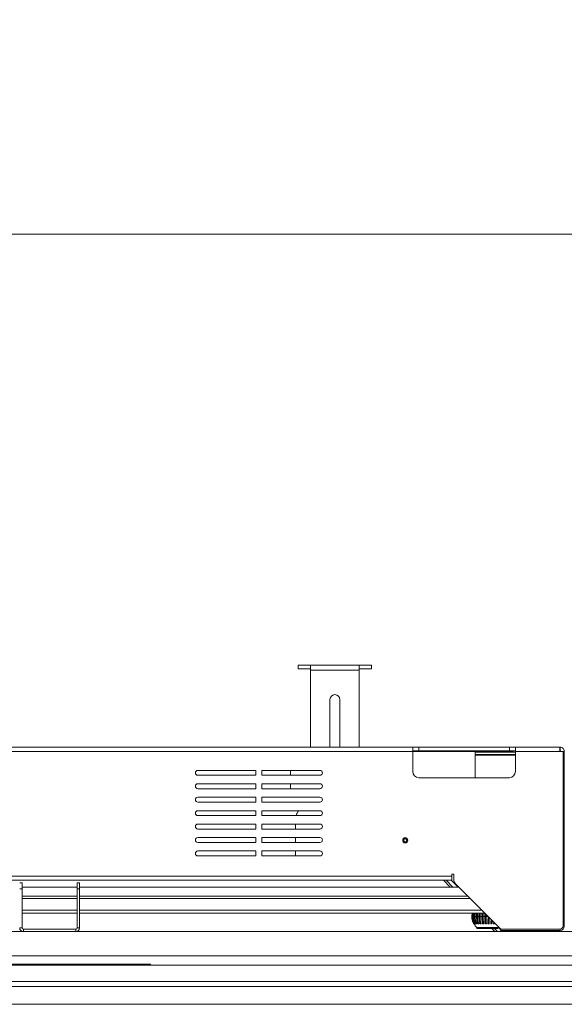
# Model space of a CAD drawing. Units: millimetres. Extents: x 900 to 1312, y 4 to 284.
# Drawn here: x 1088 to 1106, y 202 to 235 of the extents above; entities that cross this region are included whole.
import ezdxf

# ---------------------------------------------------------------- set-up
doc = ezdxf.new("R2010")
doc.units = ezdxf.units.MM
doc.header["$PDSIZE"] = -1
doc.layers.add('DIMENSIONS', color=252, linetype='Continuous')
doc.styles.get("Standard").update_dxf_attribs({"font": 'arial.ttf'})
doc.dimstyles.new('ISO-25 - ab', dxfattribs={"dimtxt": 3, "dimasz": 2.5, "dimexe": 1.25, "dimexo": 0.625, "dimtad": 1, "dimdec": 0, "dimlfac": 25, "dimrnd": 5, "dimzin": 1, "dimtxsty": 'Standard', "dimcen": 2.5, "dimadec": 0, "dimazin": 0, "dimtfac": 1, "dimtdec": 0, "dimtmove": 0, "dimatfit": 3, "dimfxl": 1, "dimlwd": 15, "dimlwe": 15, "dimarcsym": 0})

# ---------------------------------------------------------------- blocks, each defined once
blk = doc.blocks.new('*D28')
at = {"layer": 'Defpoints', "color": 0, "lineweight": 15, "transparency": 16777216}
for p in [(1135.05, 227.491), (1000.458, 202.562), (1135.05, 202.562)]:
    blk.add_point(p, dxfattribs=at)
at = {"layer": 'DIMENSIONS', "color": 0, "lineweight": 15, "transparency": 16777216}
for p, q in [((1000.458, 203.187), (1000.458, 228.741)), ((1135.05, 203.187), (1135.05, 228.741)), ((1002.958, 227.491), (1132.55, 227.491))]:
    blk.add_line(p, q, dxfattribs=at)
for points in [[(1002.958, 227.908), (1002.958, 227.074), (1000.458, 227.491)], [(1132.55, 227.908), (1132.55, 227.074), (1135.05, 227.491)]]:
    blk.add_solid(points, dxfattribs=at)
at = {"layer": 'DIMENSIONS', "color": 0, "lineweight": 15, "transparency": 16777216, "insert": (1067.754, 230.039), "char_height": 3, "attachment_point": 5}
blk.add_mtext('3365 [132,5"]', dxfattribs=at)

msp = doc.modelspace()

# ---------------------------------------------------------------- linework, layer by layer
at = {"color": 7, "linetype": 'Continuous', "lineweight": 15}
for p, q in [((1097.542, 213.252), (1097.542, 213.372)), ((1097.542, 213.372), (1097.942, 213.372)), ((1097.942, 213.252), (1097.542, 213.252)), ((1099.542, 213.372), (1097.942, 213.372)), ((1097.942, 213.372), (1097.942, 213.212)), ((1099.542, 213.212), (1097.942, 213.212)), ((1097.942, 213.212), (1097.942, 210.692)), ((1099.542, 213.372), (1099.542, 213.212)), ((1099.542, 213.372), (1099.942, 213.372)), ((1099.942, 213.252), (1099.542, 213.252)), ((1099.542, 213.212), (1099.542, 210.692)), ((1099.942, 213.372), (1099.942, 213.252)), ((1098.582, 212.252), (1098.582, 210.692)), ((1098.902, 210.692), (1098.902, 212.252)), ((1101.294, 210.692), (1072.714, 210.692)), ((1101.294, 210.552), (1072.714, 210.552)), ((1101.294, 210.692), (1101.294, 210.552)), ((1101.494, 210.692), (1101.294, 210.692)), ((1101.294, 210.572), (1101.494, 210.572)), ((1101.294, 210.552), (1101.294, 209.892)), ((1101.494, 210.572), (1101.494, 210.692)), ((1104.454, 210.692), (1101.494, 210.692)), ((1104.454, 210.572), (1101.494, 210.572)), ((1103.334, 210.532), (1104.654, 210.532)), ((1103.334, 210.532), (1103.334, 210.452)), ((1104.454, 210.692), (1104.454, 210.572)), ((1104.654, 210.692), (1104.454, 210.692)), ((1104.454, 210.572), (1104.654, 210.572)), ((1104.574, 210.572), (1104.574, 210.532)), ((1106.114, 210.692), (1104.654, 210.692)), ((1104.654, 210.552), (1104.654, 210.692)), ((1104.654, 209.892), (1104.654, 210.552)), ((1106.106, 210.552), (1104.654, 210.552)), ((1106.106, 210.552), (1106.214, 210.552)), ((1106.114, 210.572), (1106.114, 210.692)), ((1106.214, 210.552), (1106.214, 204.832)), ((1106.254, 210.552), (1106.214, 210.552)), ((1106.254, 205.912), (1106.254, 210.592)), ((1106.256, 210.592), (1106.254, 210.592)), ((1103.334, 210.452), (1104.654, 210.452)), ((1103.334, 209.692), (1103.334, 210.432)), ((1103.334, 210.432), (1104.654, 210.432)), ((1103.374, 210.452), (1103.374, 210.432)), ((1094.254, 209.932), (1096.154, 209.932)), ((1096.154, 209.772), (1096.154, 209.932)), ((1096.354, 209.932), (1098.254, 209.932)), ((1096.354, 209.932), (1096.354, 209.772)), ((1097.29, 209.932), (1097.29, 209.772)), ((1096.154, 209.772), (1094.254, 209.772)), ((1098.254, 209.772), (1096.354, 209.772)), ((1101.494, 209.692), (1104.454, 209.692)), ((1094.254, 209.492), (1096.154, 209.492)), ((1096.154, 209.332), (1094.254, 209.332)), ((1096.154, 209.332), (1096.154, 209.492)), ((1096.354, 209.492), (1098.254, 209.492)), ((1096.354, 209.492), (1096.354, 209.332)), ((1098.254, 209.332), (1096.354, 209.332)), ((1097.29, 209.492), (1097.29, 209.332)), ((1094.254, 209.052), (1096.154, 209.052)), ((1096.154, 208.892), (1096.154, 209.052)), ((1096.354, 209.052), (1098.254, 209.052)), ((1096.354, 209.052), (1096.354, 208.892)), ((1096.154, 208.892), (1094.254, 208.892)), ((1094.254, 208.612), (1096.154, 208.612)), ((1096.154, 208.452), (1096.154, 208.612)), ((1098.254, 208.892), (1096.354, 208.892)), ((1096.354, 208.612), (1098.254, 208.612)), ((1096.354, 208.612), (1096.354, 208.452)), ((1096.154, 208.452), (1094.254, 208.452)), ((1098.254, 208.452), (1096.354, 208.452)), ((1094.254, 208.172), (1096.154, 208.172)), ((1096.154, 208.012), (1094.254, 208.012)), ((1096.154, 208.012), (1096.154, 208.172)), ((1096.354, 208.172), (1098.254, 208.172)), ((1096.354, 208.172), (1096.354, 208.012)), ((1098.254, 208.012), (1096.354, 208.012)), ((1097.454, 208.172), (1097.454, 208.012)), ((1094.254, 207.732), (1096.154, 207.732)), ((1096.154, 207.572), (1096.154, 207.732)), ((1096.354, 207.732), (1098.254, 207.732)), ((1096.354, 207.732), (1096.354, 207.572)), ((1097.454, 207.732), (1097.454, 207.572)), ((1096.154, 207.572), (1094.254, 207.572)), ((1098.254, 207.572), (1096.354, 207.572)), ((1094.254, 207.292), (1096.154, 207.292)), ((1096.154, 207.132), (1094.254, 207.132)), ((1096.154, 207.132), (1096.154, 207.292)), ((1096.354, 207.292), (1098.254, 207.292)), ((1096.354, 207.292), (1096.354, 207.132)), ((1098.254, 207.132), (1096.354, 207.132)), ((1097.454, 207.292), (1097.454, 207.132)), ((1102.574, 206.472), (1074.954, 206.472)), ((1102.574, 206.532), (1102.634, 206.532)), ((1102.574, 206.472), (1102.574, 206.532)), ((1102.574, 206.332), (1102.574, 206.472)), ((1102.634, 206.532), (1102.634, 206.355)), ((1102.574, 206.332), (1074.954, 206.332)), ((1088.422, 206.252), (1088.502, 206.252)), ((1088.502, 206.052), (1088.422, 206.052)), ((1088.502, 206.252), (1088.502, 206.052)), ((1090.302, 206.112), (1088.502, 206.112)), ((1088.502, 204.772), (1088.502, 206.052)), ((1090.302, 206.052), (1090.302, 206.252)), ((1090.302, 206.252), (1090.382, 206.252)), ((1090.382, 206.052), (1090.302, 206.052)), ((1090.302, 206.052), (1090.302, 204.772)), ((1090.382, 206.252), (1090.382, 206.052)), ((1102.794, 206.112), (1090.382, 206.112)), ((1090.382, 206.052), (1090.382, 204.772)), ((1102.299, 206.332), (1102.519, 206.112)), ((1102.384, 206.332), (1102.604, 206.112)), ((1102.554, 206.332), (1102.774, 206.112)), ((1102.692, 206.213), (1104.174, 204.732)), ((1090.302, 205.812), (1088.502, 205.812)), ((1090.302, 205.732), (1088.502, 205.732)), ((1103.094, 205.812), (1090.382, 205.812)), ((1103.174, 205.732), (1090.382, 205.732)), ((1106.256, 205.912), (1106.254, 205.912)), ((1106.254, 205.912), (1106.254, 204.832)), ((1090.302, 205.252), (1088.502, 205.252)), ((1103.654, 205.252), (1090.382, 205.252)), ((1103.248, 205.152), (1103.266, 205.152)), ((1103.283, 205.152), (1103.312, 205.152)), ((1103.337, 205.152), (1103.377, 205.152)), ((1103.41, 205.152), (1103.458, 205.152)), ((1103.496, 205.152), (1103.551, 205.152)), ((1103.592, 205.152), (1103.651, 205.152)), ((1103.695, 205.152), (1103.756, 205.152)), ((1088.502, 204.772), (1088.422, 204.772)), ((1088.542, 204.732), (1088.542, 204.652)), ((1090.262, 204.732), (1088.542, 204.732)), ((1090.262, 204.732), (1090.262, 204.652)), ((1090.302, 204.772), (1090.382, 204.772)), ((1103.292, 204.913), (1103.292, 204.913)), ((1103.307, 204.903), (1103.307, 204.903)), ((1103.308, 204.903), (1103.309, 204.903)), ((1103.334, 204.903), (1103.337, 204.903)), ((1103.334, 204.903), (1103.334, 204.903)), ((1103.378, 204.903), (1103.375, 204.904)), ((1103.378, 204.903), (1103.382, 204.903)), ((1103.387, 204.792), (1103.387, 204.772)), ((1104.058, 204.792), (1103.387, 204.792)), ((1104.061, 204.752), (1103.407, 204.752)), ((1103.419, 204.915), (1103.42, 204.915)), ((1103.437, 204.903), (1103.443, 204.903)), ((1103.509, 204.903), (1103.516, 204.903)), ((1103.679, 204.903), (1103.687, 204.903)), ((1103.77, 204.903), (1103.778, 204.903)), ((1103.879, 204.752), (1103.979, 204.652)), ((1103.943, 204.903), (1103.949, 204.903)), ((1103.954, 204.913), (1103.961, 204.945)), ((1103.964, 204.752), (1104.064, 204.652)), ((1103.973, 204.933), (1103.969, 204.916)), ((1104.081, 204.792), (1104.058, 204.792)), ((1104.081, 204.772), (1104.081, 204.792)), ((1104.087, 204.798), (1104.174, 204.712)), ((1104.144, 204.742), (1104.144, 204.762)), ((1106.114, 204.732), (1104.174, 204.732)), ((1104.174, 204.692), (1104.174, 204.732)), ((1088.542, 204.652), (1073.797, 204.652)), ((1090.262, 204.652), (1088.542, 204.652)), ((1112.542, 204.652), (1090.262, 204.652)), ((1104.054, 204.662), (1104.054, 204.652)), ((1104.174, 204.692), (1106.114, 204.692)), ((1105.994, 204.692), (1105.994, 204.652)), ((1073.222, 203.86), (1129.582, 203.86)), ((1069.202, 203.548), (1133.602, 203.548)), ((1092.702, 203.588), (1072.702, 203.588)), ((1092.702, 203.548), (1092.702, 203.588)), ((1135.05, 202.852), (1067.754, 202.852)), ((1134.685, 203.016), (1068.119, 203.016)), ((1067.754, 202.272), (1135.05, 202.272))]:
    msp.add_line(p, q, dxfattribs=at)
at = {"color": 8, "linetype": 'Continuous', "lineweight": 15}
for p, q in [((1104.574, 210.552), (1101.294, 210.552)), ((1090.302, 205.352), (1088.502, 205.352)), ((1103.554, 205.352), (1090.382, 205.352)), ((1103.387, 204.772), (1104.081, 204.772)), ((1106.114, 204.732), (1106.114, 204.692)), ((1106.214, 204.832), (1106.254, 204.832)), ((1104.142, 204.652), (1104.182, 204.692)), ((1104.202, 204.692), (1104.202, 204.652)), ((1105.794, 204.652), (1105.794, 204.692))]:
    msp.add_line(p, q, dxfattribs=at)
at = {"color": 7, "linetype": 'Continuous', "lineweight": 15, "flags": 128}
for points in [[(1103.696, 205.21), (1103.695, 205.186), (1103.695, 205.152)], [(1103.867, 204.913), (1103.874, 204.972), (1103.878, 205.027)], [(1103.941, 204.965), (1103.936, 204.943), (1103.93, 204.915)], [(1104.081, 204.792), (1104.093, 204.804), (1104.097, 204.808)]]:
    msp.add_lwpolyline(points, dxfattribs=at)
at = {"color": 7, "linetype": 'Continuous', "lineweight": 15}
for radius in [0.0844, 0.084, 0.06, 0.0492]:
    msp.add_circle((1101.046, 207.642), radius, dxfattribs=at)
for centre, radius, start, end in [((1098.742, 212.252), 0.16, 0, 180), ((1104.461, 210.432), 0.02, 90, 180), ((1094.254, 209.852), 0.08, 90, 270), ((1098.254, 209.852), 0.08, 270, 90), ((1101.494, 209.892), 0.2, 180, 270), ((1104.454, 209.892), 0.2, 270, 0), ((1094.254, 209.412), 0.08, 90, 270), ((1098.254, 209.412), 0.08, 270, 90), ((1094.254, 208.972), 0.08, 90, 270), ((1098.254, 208.972), 0.08, 270, 90), ((1094.254, 208.532), 0.08, 90, 270), ((1098.054, 208.292), 0.6, 147.769, 164.534), ((1098.254, 208.532), 0.08, 270, 90), ((1094.254, 208.092), 0.08, 90, 270), ((1098.254, 208.092), 0.08, 270, 90), ((1094.254, 207.652), 0.08, 90, 270), ((1098.254, 207.652), 0.08, 270, 90), ((1094.254, 207.212), 0.08, 90, 270), ((1098.254, 207.212), 0.08, 270, 90), ((1102.834, 206.355), 0.2, 180, 225), ((1103.734, 205.152), 0.511, 168.7079, 207.9298), ((1103.748, 205.152), 0.516, 168.8161, 207.6425), ((1103.752, 205.152), 0.504, 168.5665, 179.9996), ((1103.751, 205.152), 0.503, 179.9846, 207.9406), ((1103.806, 205.152), 0.542, 169.3675, 206.2025), ((1103.815, 205.152), 0.532, 169.1789, 180.007), ((1103.809, 205.151), 0.527, 179.9221, 206.5307), ((1103.905, 205.152), 0.593, 170.2984, 180.0123), ((1103.89, 205.15), 0.578, 179.8337, 203.9795), ((1103.912, 205.152), 0.596, 170.3536, 203.6511), ((1103.928, 205.152), 0.591, 170.2665, 180.0143), ((1103.913, 205.15), 0.576, 179.8324, 204.0143), ((1104.078, 205.152), 0.701, 171.8119, 180.014), ((1104.047, 205.149), 0.67, 179.7573, 200.4068), ((1104.083, 205.152), 0.698, 171.7684, 200.0588), ((1104.108, 205.152), 0.699, 171.785, 180.0136), ((1104.077, 205.149), 0.668, 179.7569, 200.4364), ((1104.365, 205.152), 0.907, 173.6826, 180.0154), ((1104.308, 205.148), 0.85, 179.7314, 195.8681), ((1104.363, 205.152), 0.893, 173.5826, 195.5415), ((1104.399, 205.152), 0.903, 173.6598, 180.0164), ((1104.343, 205.148), 0.847, 179.7303, 195.8925), ((1104.923, 205.152), 1.372, 175.835, 180.014), ((1104.818, 205.147), 1.267, 179.7771, 190.528), ((1104.908, 205.152), 1.341, 175.7325, 190.2808), ((1104.957, 205.152), 1.365, 175.817, 180.0184), ((1104.855, 205.147), 1.262, 179.7747, 190.5451), ((1106.79, 205.152), 3.138, 178.1649, 180.0049), ((1106.513, 205.146), 2.862, 179.8886, 184.6266), ((1106.723, 205.152), 3.053, 178.4675, 184.4972), ((1106.548, 205.146), 2.853, 179.8887, 184.6327), ((1095.128, 205.146), 8.628, 358.4667, 0.0368), ((1095.016, 205.145), 8.761, 358.4801, 359.8889), ((1095.539, 205.14), 8.26, 358.4441, 359.7638), ((1102.244, 205.134), 1.615, 352.2337, 357.0028), ((1088.542, 204.772), 0.12, 180, 270), ((1088.542, 204.772), 0.04, 180, 270), ((1090.262, 204.772), 0.12, 270, 0), ((1090.262, 204.772), 0.04, 270, 0), ((1103.307, 204.921), 0.018, 207.7815, 269.9918), ((1103.734, 205.152), 0.5, 209.8243, 226.0545), ((1103.334, 204.921), 0.018, 206.6878, 270.0003), ((1103.378, 204.921), 0.018, 204.0794, 270), ((1103.407, 204.772), 0.02, 180, 270), ((1103.436, 204.921), 0.018, 200.7329, 256.3519), ((1102.346, 205.127), 1.555, 352.1768, 355.6557), ((1104.061, 204.772), 0.02, 270, 0), ((1106.114, 204.832), 0.1, 270, 0), ((1106.114, 204.832), 0.14, 270, 0)]:
    msp.add_arc(centre, radius, start, end, dxfattribs=at)
for points, knots in [([(1106.106, 210.552), (1106.106, 210.57), (1106.108, 210.607), (1106.11, 210.653), (1106.112, 210.685), (1106.113, 210.69), (1106.114, 210.692)], [0, 0, 0, 0, 0.249976, 0.499973, 0.750124, 1, 1, 1, 1]), ([(1106.114, 210.692), (1106.132, 210.69), (1106.169, 210.685), (1106.215, 210.653), (1106.248, 210.607), (1106.252, 210.57), (1106.254, 210.552)], [0, 0, 0, 0, 0.250011, 0.499997, 0.750012, 1, 1, 1, 1]), ([(1106.114, 210.572), (1106.116, 210.572), (1106.122, 210.571), (1106.128, 210.566), (1106.133, 210.56), (1106.134, 210.554), (1106.134, 210.552)], [0, 0, 0, 0, 0.250588, 0.500015, 0.750599, 1, 1, 1, 1]), ([(1103.283, 204.913), (1103.284, 204.911), (1103.286, 204.908), (1103.292, 204.904), (1103.296, 204.903), (1103.298, 204.903), (1103.299, 204.903), (1103.299, 204.903)], [0, 0, 0, 0, 0.310891, 0.621959, 0.933206, 0.980246, 1, 1, 1, 1]), ([(1103.292, 204.913), (1103.292, 204.913), (1103.293, 204.913), (1103.297, 204.913), (1103.302, 204.915), (1103.306, 204.916), (1103.306, 204.916)], [0, 0, 0, 0, 0.150185, 0.531369, 0.893443, 1, 1, 1, 1]), ([(1103.292, 204.913), (1103.293, 204.911), (1103.295, 204.908), (1103.3, 204.904), (1103.304, 204.903), (1103.307, 204.903), (1103.307, 204.903), (1103.307, 204.903)], [0, 0, 0, 0, 0.310738, 0.62109, 0.931862, 0.979001, 1, 1, 1, 1]), ([(1103.299, 204.906), (1103.299, 204.905), (1103.3, 204.903), (1103.3, 204.903), (1103.3, 204.903)], [0, 0, 0, 0, 0.348811, 1, 1, 1, 1]), ([(1103.3, 204.903), (1103.3, 204.903), (1103.299, 204.903), (1103.299, 204.903), (1103.299, 204.903)], [0, 0, 0, 0, 0.7574044, 1, 1, 1, 1]), ([(1103.306, 204.916), (1103.307, 204.914), (1103.308, 204.912), (1103.31, 204.908), (1103.311, 204.905), (1103.311, 204.903), (1103.31, 204.903), (1103.309, 204.903)], [0, 0, 0, 0, 0.173476, 0.347217, 0.517434, 0.686779, 1, 1, 1, 1]), ([(1103.309, 204.903), (1103.309, 204.903), (1103.308, 204.903), (1103.307, 204.903), (1103.307, 204.903)], [0, 0, 0, 0, 0.749518, 1, 1, 1, 1]), ([(1103.318, 204.913), (1103.318, 204.913), (1103.318, 204.913), (1103.319, 204.913), (1103.319, 204.913)], [0, 0, 0, 0, 0.351755, 1, 1, 1, 1]), ([(1103.319, 204.913), (1103.32, 204.913), (1103.322, 204.913), (1103.327, 204.913), (1103.334, 204.915), (1103.337, 204.916), (1103.338, 204.916)], [0, 0, 0, 0, 0.150272, 0.528993, 0.895655, 1, 1, 1, 1]), ([(1103.319, 204.913), (1103.321, 204.911), (1103.323, 204.908), (1103.328, 204.904), (1103.331, 204.903), (1103.334, 204.903), (1103.334, 204.903), (1103.334, 204.903)], [0, 0, 0, 0, 0.311125, 0.6219, 0.93328, 0.979907, 1, 1, 1, 1]), ([(1103.337, 204.903), (1103.336, 204.903), (1103.335, 204.903), (1103.334, 204.903), (1103.334, 204.903)], [0, 0, 0, 0, 0.765905, 1, 1, 1, 1]), ([(1103.338, 204.916), (1103.339, 204.914), (1103.34, 204.912), (1103.341, 204.908), (1103.341, 204.905), (1103.34, 204.903), (1103.338, 204.903), (1103.337, 204.903)], [0, 0, 0, 0, 0.174692, 0.346616, 0.519545, 0.686927, 1, 1, 1, 1]), ([(1103.362, 204.915), (1103.362, 204.915), (1103.361, 204.914), (1103.361, 204.914), (1103.361, 204.914)], [0, 0, 0, 0, 0.670694, 1, 1, 1, 1]), ([(1103.365, 204.913), (1103.366, 204.913), (1103.369, 204.913), (1103.375, 204.913), (1103.382, 204.915), (1103.386, 204.916), (1103.387, 204.916)], [0, 0, 0, 0, 0.155059, 0.532109, 0.895354, 1, 1, 1, 1]), ([(1103.365, 204.913), (1103.366, 204.911), (1103.368, 204.908), (1103.373, 204.904), (1103.376, 204.903), (1103.378, 204.903), (1103.379, 204.903), (1103.379, 204.903)], [0, 0, 0, 0, 0.310072, 0.620347, 0.931259, 0.981697, 1, 1, 1, 1]), ([(1103.379, 204.903), (1103.379, 204.903), (1103.378, 204.903), (1103.378, 204.903), (1103.378, 204.903)], [0, 0, 0, 0, 0.44709, 1, 1, 1, 1]), ([(1103.382, 204.903), (1103.381, 204.903), (1103.38, 204.903), (1103.379, 204.903), (1103.379, 204.903)], [0, 0, 0, 0, 0.767357, 1, 1, 1, 1]), ([(1103.387, 204.916), (1103.388, 204.914), (1103.389, 204.912), (1103.389, 204.908), (1103.388, 204.905), (1103.386, 204.903), (1103.384, 204.903), (1103.382, 204.903)], [0, 0, 0, 0, 0.1742411, 0.346185, 0.5164437, 0.6872301, 1, 1, 1, 1]), ([(1103.427, 204.913), (1103.428, 204.913), (1103.432, 204.913), (1103.439, 204.913), (1103.447, 204.915), (1103.451, 204.916), (1103.452, 204.916)], [0, 0, 0, 0, 0.151161, 0.530253, 0.895612, 1, 1, 1, 1]), ([(1103.427, 204.913), (1103.428, 204.911), (1103.43, 204.908), (1103.434, 204.904), (1103.437, 204.903), (1103.438, 204.903), (1103.439, 204.903), (1103.439, 204.903)], [0, 0, 0, 0, 0.31037, 0.623503, 0.933249, 0.978991, 1, 1, 1, 1]), ([(1103.437, 204.903), (1103.435, 204.903), (1103.432, 204.903), (1103.43, 204.904), (1103.43, 204.904)], [0, 0, 0, 0, 0.95534, 1, 1, 1, 1]), ([(1103.439, 204.903), (1103.438, 204.903), (1103.438, 204.903), (1103.437, 204.903), (1103.437, 204.903)], [0, 0, 0, 0, 0.448413, 1, 1, 1, 1]), ([(1103.443, 204.903), (1103.442, 204.903), (1103.44, 204.903), (1103.439, 204.903), (1103.439, 204.903)], [0, 0, 0, 0, 0.76741, 1, 1, 1, 1]), ([(1103.452, 204.916), (1103.452, 204.914), (1103.453, 204.912), (1103.452, 204.908), (1103.451, 204.905), (1103.448, 204.903), (1103.445, 204.903), (1103.443, 204.903)], [0, 0, 0, 0, 0.1729154, 0.3484264, 0.5166417, 0.6867713, 1, 1, 1, 1]), ([(1103.509, 204.903), (1103.506, 204.903), (1103.502, 204.903), (1103.497, 204.906), (1103.494, 204.909), (1103.491, 204.913), (1103.491, 204.915), (1103.49, 204.915)], [0, 0, 0, 0, 0.354884, 0.5384091, 0.7223452, 0.8962968, 1, 1, 1, 1]), ([(1103.49, 204.915), (1103.491, 204.915), (1103.492, 204.914), (1103.494, 204.913), (1103.498, 204.913), (1103.501, 204.913), (1103.503, 204.913)], [0, 0, 0, 0, 0.271061, 0.410103, 0.769938, 1, 1, 1, 1]), ([(1103.503, 204.913), (1103.504, 204.913), (1103.508, 204.913), (1103.516, 204.913), (1103.523, 204.915), (1103.527, 204.916), (1103.528, 204.916)], [0, 0, 0, 0, 0.153335, 0.530734, 0.895601, 1, 1, 1, 1]), ([(1103.503, 204.913), (1103.503, 204.911), (1103.505, 204.908), (1103.508, 204.904), (1103.51, 204.903), (1103.511, 204.903), (1103.512, 204.903), (1103.512, 204.903)], [0, 0, 0, 0, 0.31328, 0.618992, 0.934143, 0.980983, 1, 1, 1, 1]), ([(1103.512, 204.903), (1103.511, 204.903), (1103.51, 204.903), (1103.51, 204.903), (1103.509, 204.903)], [0, 0, 0, 0, 0.431345, 1, 1, 1, 1]), ([(1103.516, 204.903), (1103.515, 204.903), (1103.513, 204.903), (1103.512, 204.903), (1103.512, 204.903)], [0, 0, 0, 0, 0.767309, 1, 1, 1, 1]), ([(1103.528, 204.916), (1103.528, 204.914), (1103.529, 204.912), (1103.528, 204.908), (1103.526, 204.905), (1103.522, 204.903), (1103.518, 204.903), (1103.516, 204.903)], [0, 0, 0, 0, 0.172979, 0.347794, 0.514159, 0.687395, 1, 1, 1, 1]), ([(1103.591, 204.903), (1103.588, 204.903), (1103.584, 204.903), (1103.578, 204.906), (1103.575, 204.909), (1103.573, 204.913), (1103.572, 204.915), (1103.572, 204.915)], [0, 0, 0, 0, 0.354993, 0.537696, 0.721355, 0.894253, 1, 1, 1, 1]), ([(1103.572, 204.915), (1103.573, 204.915), (1103.574, 204.914), (1103.578, 204.913), (1103.582, 204.913), (1103.587, 204.913), (1103.588, 204.913)], [0, 0, 0, 0, 0.268236, 0.409276, 0.77146, 1, 1, 1, 1]), ([(1103.588, 204.913), (1103.59, 204.913), (1103.594, 204.913), (1103.602, 204.913), (1103.609, 204.915), (1103.613, 204.916), (1103.614, 204.916)], [0, 0, 0, 0, 0.153672, 0.530311, 0.893945, 1, 1, 1, 1]), ([(1103.588, 204.913), (1103.589, 204.911), (1103.59, 204.908), (1103.592, 204.904), (1103.593, 204.903), (1103.594, 204.903), (1103.594, 204.903), (1103.594, 204.903)], [0, 0, 0, 0, 0.314302, 0.626669, 0.939685, 0.982682, 1, 1, 1, 1]), ([(1103.594, 204.903), (1103.594, 204.903), (1103.593, 204.903), (1103.592, 204.903), (1103.591, 204.903)], [0, 0, 0, 0, 0.44265, 1, 1, 1, 1]), ([(1103.598, 204.903), (1103.597, 204.903), (1103.596, 204.903), (1103.594, 204.903), (1103.594, 204.903)], [0, 0, 0, 0, 0.7725372, 1, 1, 1, 1]), ([(1103.614, 204.916), (1103.614, 204.914), (1103.614, 204.912), (1103.613, 204.908), (1103.61, 204.905), (1103.605, 204.903), (1103.601, 204.903), (1103.598, 204.903)], [0, 0, 0, 0, 0.171889, 0.345249, 0.515979, 0.684765, 1, 1, 1, 1]), ([(1103.679, 204.903), (1103.676, 204.903), (1103.672, 204.903), (1103.666, 204.906), (1103.663, 204.909), (1103.661, 204.913), (1103.661, 204.915), (1103.661, 204.915)], [0, 0, 0, 0, 0.35565, 0.539134, 0.722556, 0.895997, 1, 1, 1, 1]), ([(1103.661, 204.915), (1103.662, 204.915), (1103.664, 204.914), (1103.669, 204.913), (1103.674, 204.913), (1103.679, 204.913), (1103.68, 204.913)], [0, 0, 0, 0, 0.272162, 0.408296, 0.771881, 1, 1, 1, 1]), ([(1103.683, 204.903), (1103.682, 204.903), (1103.681, 204.903), (1103.68, 204.903), (1103.679, 204.903)], [0, 0, 0, 0, 0.446364, 1, 1, 1, 1]), ([(1103.68, 204.913), (1103.682, 204.913), (1103.686, 204.913), (1103.694, 204.913), (1103.701, 204.915), (1103.704, 204.916), (1103.704, 204.916)], [0, 0, 0, 0, 0.1536087, 0.5308865, 0.8935205, 1, 1, 1, 1]), ([(1103.68, 204.913), (1103.68, 204.911), (1103.681, 204.908), (1103.682, 204.904), (1103.682, 204.903), (1103.683, 204.903), (1103.683, 204.903), (1103.683, 204.903)], [0, 0, 0, 0, 0.311968, 0.624715, 0.936155, 0.983952, 1, 1, 1, 1]), ([(1103.687, 204.903), (1103.686, 204.903), (1103.685, 204.903), (1103.683, 204.903), (1103.683, 204.903)], [0, 0, 0, 0, 0.770349, 1, 1, 1, 1]), ([(1103.704, 204.916), (1103.704, 204.914), (1103.704, 204.912), (1103.702, 204.908), (1103.699, 204.905), (1103.694, 204.903), (1103.69, 204.903), (1103.687, 204.903)], [0, 0, 0, 0, 0.172666, 0.346915, 0.514754, 0.68644, 1, 1, 1, 1]), ([(1103.77, 204.903), (1103.767, 204.903), (1103.762, 204.903), (1103.757, 204.906), (1103.754, 204.909), (1103.753, 204.913), (1103.753, 204.915), (1103.753, 204.915)], [0, 0, 0, 0, 0.355183, 0.537691, 0.722293, 0.89449, 1, 1, 1, 1]), ([(1103.753, 204.915), (1103.754, 204.915), (1103.757, 204.914), (1103.762, 204.913), (1103.768, 204.913), (1103.773, 204.913), (1103.775, 204.913)], [0, 0, 0, 0, 0.270164, 0.409023, 0.770915, 1, 1, 1, 1]), ([(1103.774, 204.903), (1103.773, 204.903), (1103.772, 204.903), (1103.771, 204.903), (1103.77, 204.903)], [0, 0, 0, 0, 0.439438, 1, 1, 1, 1]), ([(1103.775, 204.913), (1103.774, 204.911), (1103.774, 204.908), (1103.774, 204.904), (1103.774, 204.903), (1103.774, 204.903), (1103.774, 204.903), (1103.774, 204.903)], [0, 0, 0, 0, 0.310711, 0.62109, 0.936947, 0.984234, 1, 1, 1, 1]), ([(1103.778, 204.903), (1103.777, 204.903), (1103.775, 204.903), (1103.774, 204.903), (1103.774, 204.903)], [0, 0, 0, 0, 0.763709, 1, 1, 1, 1]), ([(1103.775, 204.913), (1103.776, 204.913), (1103.78, 204.913), (1103.788, 204.913), (1103.794, 204.915), (1103.796, 204.916), (1103.797, 204.916)], [0, 0, 0, 0, 0.153369, 0.528909, 0.895563, 1, 1, 1, 1]), ([(1103.797, 204.916), (1103.796, 204.914), (1103.796, 204.912), (1103.794, 204.908), (1103.79, 204.905), (1103.785, 204.903), (1103.781, 204.903), (1103.778, 204.903)], [0, 0, 0, 0, 0.172343, 0.34623, 0.51513, 0.685941, 1, 1, 1, 1]), ([(1103.859, 204.903), (1103.856, 204.903), (1103.852, 204.903), (1103.847, 204.906), (1103.844, 204.909), (1103.844, 204.913), (1103.844, 204.915), (1103.844, 204.915)], [0, 0, 0, 0, 0.356171, 0.538217, 0.721205, 0.89452, 1, 1, 1, 1]), ([(1103.844, 204.915), (1103.846, 204.915), (1103.849, 204.914), (1103.855, 204.913), (1103.86, 204.913), (1103.865, 204.913), (1103.867, 204.913)], [0, 0, 0, 0, 0.271834, 0.408488, 0.771167, 1, 1, 1, 1]), ([(1103.863, 204.903), (1103.862, 204.903), (1103.861, 204.903), (1103.86, 204.903), (1103.859, 204.903)], [0, 0, 0, 0, 0.4374943, 1, 1, 1, 1]), ([(1103.867, 204.913), (1103.867, 204.911), (1103.866, 204.908), (1103.865, 204.904), (1103.864, 204.903), (1103.863, 204.903), (1103.863, 204.903), (1103.863, 204.903)], [0, 0, 0, 0, 0.308629, 0.618423, 0.93488, 0.975941, 1, 1, 1, 1]), ([(1103.867, 204.903), (1103.866, 204.903), (1103.865, 204.903), (1103.863, 204.903), (1103.863, 204.903)], [0, 0, 0, 0, 0.777792, 1, 1, 1, 1]), ([(1103.886, 204.916), (1103.886, 204.914), (1103.885, 204.912), (1103.882, 204.908), (1103.879, 204.905), (1103.873, 204.903), (1103.869, 204.903), (1103.867, 204.903)], [0, 0, 0, 0, 0.173343, 0.346115, 0.515239, 0.685991, 1, 1, 1, 1]), ([(1103.867, 204.913), (1103.868, 204.913), (1103.873, 204.913), (1103.879, 204.913), (1103.884, 204.915), (1103.886, 204.916), (1103.886, 204.916)], [0, 0, 0, 0, 0.1527, 0.53175, 0.895089, 1, 1, 1, 1]), ([(1103.943, 204.903), (1103.94, 204.903), (1103.936, 204.903), (1103.932, 204.906), (1103.93, 204.909), (1103.93, 204.913), (1103.93, 204.915), (1103.93, 204.915)], [0, 0, 0, 0, 0.353335, 0.5366045, 0.7232171, 0.8965597, 1, 1, 1, 1]), ([(1103.93, 204.915), (1103.932, 204.915), (1103.935, 204.914), (1103.941, 204.913), (1103.947, 204.913), (1103.952, 204.913), (1103.954, 204.913)], [0, 0, 0, 0, 0.272088, 0.409305, 0.772123, 1, 1, 1, 1]), ([(1103.946, 204.903), (1103.946, 204.903), (1103.945, 204.903), (1103.943, 204.903), (1103.943, 204.903)], [0, 0, 0, 0, 0.43588, 1, 1, 1, 1]), ([(1103.954, 204.913), (1103.953, 204.911), (1103.952, 204.908), (1103.95, 204.904), (1103.948, 204.903), (1103.947, 204.903), (1103.946, 204.903), (1103.946, 204.903)], [0, 0, 0, 0, 0.313125, 0.620827, 0.930052, 0.981849, 1, 1, 1, 1]), ([(1103.949, 204.903), (1103.949, 204.903), (1103.948, 204.903), (1103.947, 204.903), (1103.946, 204.903)], [0, 0, 0, 0, 0.7665895, 1, 1, 1, 1]), ([(1103.969, 204.916), (1103.968, 204.914), (1103.967, 204.912), (1103.964, 204.908), (1103.961, 204.905), (1103.956, 204.903), (1103.952, 204.903), (1103.949, 204.903)], [0, 0, 0, 0, 0.173238, 0.346978, 0.515438, 0.687226, 1, 1, 1, 1]), ([(1103.954, 204.913), (1103.955, 204.913), (1103.959, 204.913), (1103.964, 204.913), (1103.968, 204.915), (1103.968, 204.916), (1103.969, 204.916)], [0, 0, 0, 0, 0.152639, 0.531399, 0.896236, 1, 1, 1, 1])]:
    msp.add_open_spline(points, degree=3, knots=knots, dxfattribs=at)
at = {"color": 8, "linetype": 'Continuous', "lineweight": 15}
for points, knots in [([(1103.361, 204.914), (1103.361, 204.914), (1103.361, 204.913), (1103.362, 204.913), (1103.365, 204.913), (1103.365, 204.913)], [0, 0, 0, 0, 0.010721, 0.615431, 1, 1, 1, 1]), ([(1103.42, 204.915), (1103.42, 204.915), (1103.42, 204.914), (1103.421, 204.913), (1103.423, 204.913), (1103.426, 204.913), (1103.427, 204.913)], [0, 0, 0, 0, 0.143317, 0.304479, 0.729096, 1, 1, 1, 1])]:
    msp.add_open_spline(points, degree=3, knots=knots, dxfattribs=at)

# ---------------------------------------------------------------- dimensions: what is measured, and where the dimension line sits
at = {"layer": 'DIMENSIONS', "lineweight": 15}
dim = msp.add_linear_dim(base=(1135.05, 227.491), p1=(1000.458, 202.562), p2=(1135.05, 202.562), dimstyle='ISO-25 - ab', dxfattribs=at)
dim.commit()
dim.dimension.update_dxf_attribs({"geometry": '*D28', "text_midpoint": (1067.754, 230.039)})

doc.saveas('drawing.dxf')
